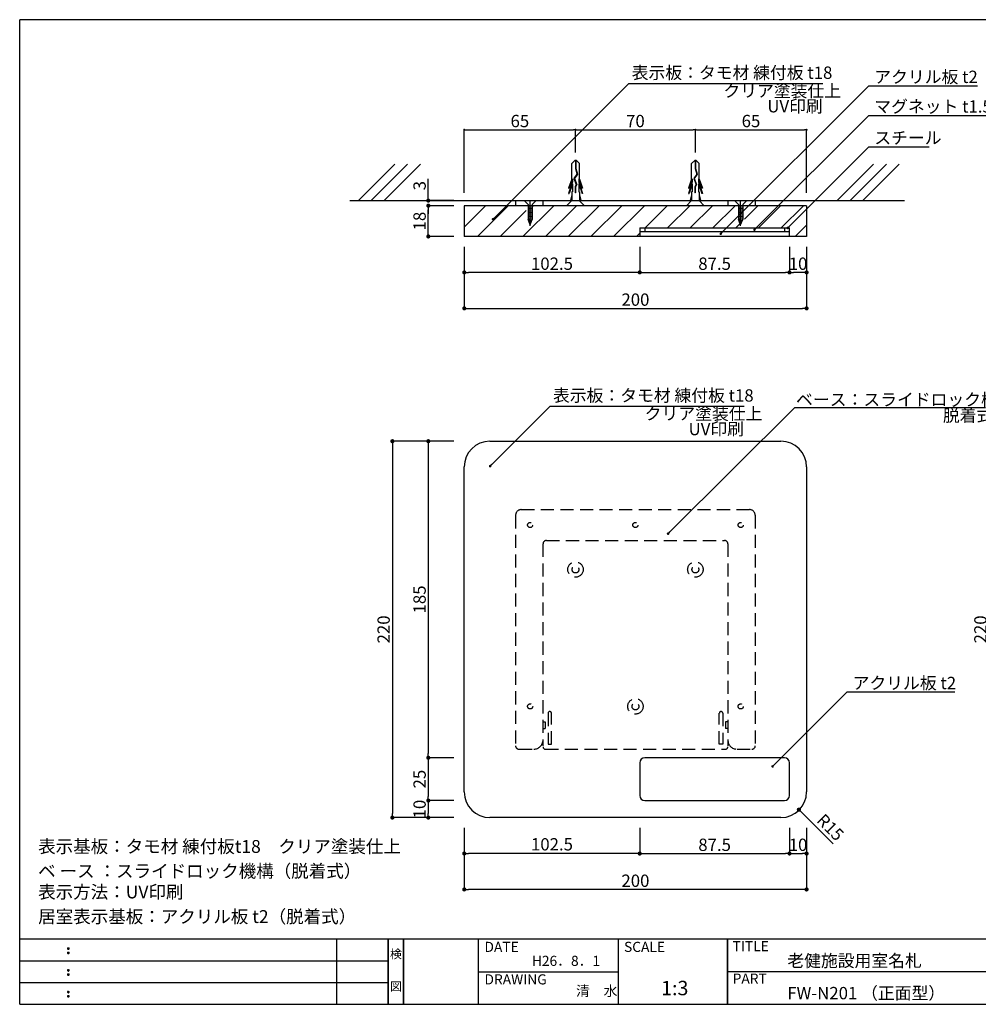
# Model space of a CAD drawing. Extents: x 297 to 578, y 3 to 195.
# Drawn here: x 297 to 484, y 3 to 195 of the extents above; entities that cross this region are included whole.
import ezdxf
from ezdxf.enums import TextEntityAlignment as Align

# ---------------------------------------------------------------- set-up
doc = ezdxf.new("R2010")
doc.units = 0
doc.linetypes.add('DASHED2', pattern=[9.525, 6.35, -3.175])
doc.linetypes.add('HIDDEN', pattern=[0.375, 0.25, -0.125])
doc.layers.get('0').update_dxf_attribs({"linetype": 'CONTINUOUS'})
for name, color, linetype in [('DIM', 2, 'CONTINUOUS'), ('MC1', 7, 'CONTINUOUS'), ('MC2', 3, 'HIDDEN'), ('RED', 1, 'CONTINUOUS'), ('壁', 6, 'CONTINUOUS'), ('本体１', 7, 'CONTINUOUS'), ('本体２', 11, 'CONTINUOUS'), ('枠ライン', 1, 'CONTINUOUS'), ('枠文字', 4, 'CONTINUOUS'), ('枠横ライン', 9, 'CONTINUOUS'), ('注釈', 2, 'CONTINUOUS')]:
    doc.layers.add(name, color=color, linetype=linetype)
doc.styles.get("Standard").update_dxf_attribs({"font": 'txt.shx', "bigfont": 'extfont.shx'})

# ---------------------------------------------------------------- blocks, each defined once
blk = doc.blocks.new('_DOT')
at = {"color": 0, "linetype": 'ByBlock'}
blk.add_line((-0.5, 0), (-1, 0), dxfattribs=at)
at = {"color": 0, "linetype": 'ByBlock', "const_width": 0.5}
blk.add_lwpolyline([(-0.25, 0, 1), (0.25, 0, 1)], format="xyb", close=True, dxfattribs=at)

msp = doc.modelspace()

# ---------------------------------------------------------------- linework, layer by layer
at = {"color": 2}
for p, q in [((383.91, 161.15), (383.91, 173.44)), ((384.31, 173.44), (405.17, 173.44)), ((405.57, 168.98), (405.57, 173.44)), ((405.57, 168.98), (405.57, 173.44)), ((405.97, 173.44), (428.51, 173.44)), ((428.91, 170.95), (428.91, 173.44)), ((428.91, 168.98), (428.91, 173.44)), ((429.31, 173.44), (450.17, 173.44)), ((450.57, 161.15), (450.57, 173.44)), ((455.75, 34.34), (449.63, 40.42)), ((383.91, 37.44), (383.91, 32.44)), ((418.07, 37.44), (418.07, 32.44)), ((417.27, 32.44), (384.71, 32.44))]:
    msp.add_line(p, q, dxfattribs=at)
for p, q in [((388.91, 112.77), (445.57, 112.77)), ((383.91, 44.44), (383.91, 107.77)), ((450.57, 107.77), (450.57, 44.44)), ((418.07, 50.1), (418.07, 43.77)), ((446.24, 51.1), (419.07, 51.1)), ((447.24, 43.77), (447.24, 50.1)), ((419.07, 42.77), (446.24, 42.77)), ((445.57, 39.44), (388.91, 39.44))]:
    msp.add_line(p, q)
at = {"color": 0, "linetype": 'ByBlock'}
msp.add_line((449.35, 40.7), (449.63, 40.42), dxfattribs=at)
at = {"color": 0, "linetype": 'ByBlock', "const_width": 0.4}
msp.add_lwpolyline([(449.21, 40.84, 1), (448.92, 41.13, 1)], format="xyb", close=True, dxfattribs=at)
for centre, radius, start, end in [((388.91, 107.77), 5, 90, 180), ((445.57, 107.77), 5, 0, 90), ((419.07, 50.1), 1, 90, 180), ((446.24, 50.1), 1, 0, 90), ((388.91, 44.44), 5, 180, 270), ((445.57, 44.44), 5, 270, 0), ((419.07, 43.77), 1, 180, 270), ((446.24, 43.77), 1, 270, 0)]:
    msp.add_arc(centre, radius, start, end)
at = {"layer": 'DIM', "color": 2, "linetype": 'ByBlock'}
for points in [[(389.86, 156.37), (415.96, 182.46), (417.16, 182.46)], [(434.21, 153.53), (462.7, 182.02), (463.9, 182.02)], [(440.77, 154.32), (462.7, 176.24), (463.9, 176.24)], [(447.23, 154.67), (462.7, 170.13), (463.9, 170.13)], [(389.3, 108.26), (400.62, 119.58), (401.82, 119.58)], [(423.96, 95.11), (448.29, 119.36), (449.49, 119.36)], [(444.29, 49.76), (458.47, 63.93), (459.67, 63.93)]]:
    msp.add_lwpolyline(points, dxfattribs=at)
at = {"layer": 'MC1', "color": 2, "linetype": 'Continuous'}
for p, q in [((415.96, 182.46), (453.76, 182.46)), ((463.2, 182.02), (483.84, 182.02)), ((463.2, 176.24), (486.23, 176.24)), ((463.2, 170.13), (474.46, 170.13)), ((400.62, 119.58), (438.43, 119.58)), ((458.97, 63.93), (479.43, 63.93))]:
    msp.add_line(p, q, dxfattribs=at)
at = {"layer": 'MC1', "color": 3, "linetype": 'Continuous'}
for p, q in [((395.56, 159.65), (397.94, 159.65)), ((436.55, 159.65), (438.93, 159.65)), ((407.3, 158.65), (403.85, 158.65)), ((430.63, 158.65), (427.18, 158.65))]:
    msp.add_line(p, q, dxfattribs=at)
at = {"layer": 'MC2', "color": 3, "linetype": 'Continuous'}
for p, q in [((405.44, 167.48), (404.84, 166.87)), ((405.74, 167.48), (405.44, 167.48)), ((405.55, 167.48), (405.55, 165.87)), ((405.63, 167.48), (405.63, 165.88)), ((405.74, 167.48), (406.34, 166.87)), ((428.78, 167.48), (428.18, 166.87)), ((429.07, 167.48), (428.78, 167.48)), ((428.89, 167.48), (428.89, 165.87)), ((428.96, 167.48), (428.96, 165.88)), ((429.07, 167.48), (429.68, 166.87)), ((404.84, 163.84), (404.84, 166.87)), ((405.55, 165.87), (405.85, 164.82)), ((405.63, 165.88), (405.93, 164.81)), ((406.34, 163.84), (406.34, 166.87)), ((428.18, 163.84), (428.18, 166.87)), ((428.89, 165.87), (429.19, 164.82)), ((428.96, 165.88), (429.27, 164.81)), ((429.68, 163.84), (429.68, 166.87)), ((404.84, 163.84), (404.22, 162.03)), ((404.99, 163.28), (404.22, 161.03)), ((404.99, 163.91), (404.35, 162.03)), ((404.99, 163.91), (404.99, 163.28)), ((405.85, 164.82), (405.27, 163.93)), ((405.27, 163.93), (405.73, 162.78)), ((405.93, 164.81), (405.35, 163.92)), ((405.35, 163.92), (405.82, 162.78)), ((405.35, 163.92), (405.82, 162.78)), ((406.19, 163.91), (406.84, 162.03)), ((406.19, 163.91), (406.19, 163.28)), ((406.19, 163.28), (406.96, 161.03)), ((406.34, 163.84), (406.96, 162.03)), ((428.18, 163.84), (427.56, 162.03)), ((428.32, 163.28), (427.56, 161.03)), ((428.32, 163.91), (427.68, 162.03)), ((428.32, 163.91), (428.32, 163.28)), ((429.19, 164.82), (428.6, 163.93)), ((428.6, 163.93), (429.07, 162.78)), ((429.27, 164.81), (428.68, 163.92)), ((428.68, 163.92), (429.15, 162.78)), ((428.68, 163.92), (429.15, 162.78)), ((429.53, 163.91), (430.17, 162.03)), ((429.53, 163.91), (429.53, 163.28)), ((429.53, 163.28), (430.29, 161.03)), ((429.68, 163.84), (430.29, 162.03)), ((404.22, 162.03), (404.35, 162.03)), ((404.99, 162.91), (404.35, 161.03)), ((404.84, 161.36), (404.84, 159.65)), ((404.99, 161.36), (404.84, 161.36)), ((404.99, 162.91), (404.99, 161.36)), ((405.73, 162.78), (405.49, 162.33)), ((405.49, 162.33), (405.49, 161.17)), ((405.57, 161.17), (405.49, 161.17)), ((405.82, 162.78), (405.57, 162.31)), ((405.57, 162.31), (405.57, 161.17)), ((406.19, 162.91), (406.19, 161.36)), ((406.19, 162.91), (406.84, 161.03)), ((406.19, 161.36), (406.34, 161.36)), ((406.34, 161.36), (406.34, 159.65)), ((406.96, 162.03), (406.84, 162.03)), ((427.56, 162.03), (427.68, 162.03)), ((428.32, 162.91), (427.68, 161.03)), ((428.18, 161.36), (428.18, 159.65)), ((428.32, 161.36), (428.18, 161.36)), ((428.32, 162.91), (428.32, 161.36)), ((429.07, 162.78), (428.83, 162.33)), ((428.83, 162.33), (428.83, 161.17)), ((428.9, 161.17), (428.83, 161.17)), ((429.15, 162.78), (428.9, 162.31)), ((428.9, 162.31), (428.9, 161.17)), ((429.53, 162.91), (429.53, 161.36)), ((429.53, 162.91), (430.17, 161.03)), ((429.53, 161.36), (429.68, 161.36)), ((429.68, 161.36), (429.68, 159.65)), ((430.29, 162.03), (430.17, 162.03)), ((396.74, 154.73), (396.74, 159.65)), ((404.22, 161.03), (404.35, 161.03)), ((404.84, 160.74), (404.59, 159.65)), ((406.34, 160.74), (406.59, 159.65)), ((406.96, 161.03), (406.84, 161.03)), ((427.56, 161.03), (427.68, 161.03)), ((428.18, 160.74), (427.92, 159.65)), ((429.68, 160.74), (429.93, 159.65)), ((430.29, 161.03), (430.17, 161.03)), ((437.73, 154.73), (437.73, 159.63)), ((396.35, 158.86), (396.35, 155.98)), ((397.14, 158.85), (397.14, 155.98)), ((437.33, 158.86), (437.33, 155.98)), ((438.13, 158.85), (438.13, 155.98)), ((396.74, 154.93), (396.35, 155.98)), ((396.74, 154.93), (397.14, 155.98)), ((437.73, 154.93), (437.33, 155.98)), ((437.73, 154.93), (438.13, 155.98))]:
    msp.add_line(p, q, dxfattribs=at)
at = {"layer": 'MC2', "linetype": 'ByBlock'}
for p, q in [((397.14, 158.65), (396.35, 158.56)), ((397.14, 158.38), (396.35, 158.29)), ((397.14, 158.12), (396.35, 158.03)), ((397.14, 157.85), (396.35, 157.77)), ((397.14, 157.59), (396.35, 157.5)), ((397.14, 157.33), (396.35, 157.24)), ((397.14, 157.33), (396.35, 157.24)), ((438.13, 158.65), (437.33, 158.56)), ((438.13, 158.38), (437.33, 158.29)), ((438.13, 158.12), (437.33, 158.03)), ((438.13, 157.85), (437.33, 157.77)), ((438.13, 157.59), (437.33, 157.5)), ((438.13, 157.33), (437.33, 157.24)), ((438.13, 157.33), (437.33, 157.24)), ((397.14, 157.06), (396.35, 156.97)), ((397.14, 156.8), (396.35, 156.71)), ((397.14, 156.53), (396.35, 156.45)), ((397.14, 156.27), (396.35, 156.18)), ((397.14, 156.27), (396.35, 156.18)), ((397.14, 156.01), (396.35, 155.92)), ((397.04, 155.73), (396.46, 155.67)), ((396.94, 155.46), (396.56, 155.41)), ((438.13, 157.06), (437.33, 156.97)), ((438.13, 156.8), (437.33, 156.71)), ((438.13, 156.53), (437.33, 156.45)), ((438.13, 156.27), (437.33, 156.18)), ((438.13, 156.27), (437.33, 156.18)), ((438.13, 156.01), (437.33, 155.92)), ((438.03, 155.73), (437.45, 155.67)), ((437.93, 155.46), (437.55, 155.41)), ((437.83, 155.18), (437.64, 155.16))]:
    msp.add_line(p, q, dxfattribs=at)
at = {"layer": 'RED', "color": 3, "linetype": 'Continuous'}
for p, q in [((396.35, 158.86), (395.56, 159.65)), ((397.14, 158.85), (397.94, 159.65)), ((404.86, 159.65), (403.85, 158.65)), ((406.31, 159.65), (407.3, 158.65)), ((428.19, 159.65), (427.18, 158.65)), ((429.64, 159.65), (430.63, 158.65)), ((437.33, 158.86), (436.55, 159.65)), ((438.13, 158.85), (438.93, 159.65))]:
    msp.add_line(p, q, dxfattribs=at)
at = {"layer": '壁'}
for p, q in [((370.37, 166.72), (363.3, 159.65)), ((372.87, 166.72), (365.8, 159.65)), ((375.37, 166.72), (368.3, 159.65)), ((463.61, 166.72), (456.54, 159.65)), ((466.11, 166.72), (459.04, 159.65)), ((468.61, 166.72), (461.54, 159.65)), ((361.6, 159.65), (469.65, 159.65))]:
    msp.add_line(p, q, dxfattribs=at)
at = {"layer": '本体１', "linetype": 'Continuous'}
for p, q in [((383.91, 158.65), (383.91, 152.65)), ((450.57, 158.65), (383.91, 158.65)), ((450.57, 158.65), (450.57, 152.65)), ((418.07, 154.32), (418.07, 152.65)), ((418.07, 154.32), (447.24, 154.32)), ((418.07, 153.65), (447.24, 153.65)), ((419.07, 154.32), (419.07, 153.65)), ((446.24, 154.32), (446.24, 153.65)), ((447.24, 152.65), (447.24, 154.32)), ((450.57, 152.65), (383.91, 152.65))]:
    msp.add_line(p, q, dxfattribs=at)
at = {"layer": '本体２', "color": 2, "linetype": 'Continuous'}
for p, q in [((376.91, 160.45), (376.91, 163.85)), ((381.91, 159.65), (376.91, 159.65)), ((381.91, 158.65), (376.91, 158.65)), ((381.91, 158.65), (376.91, 158.65)), ((376.91, 153.45), (376.91, 157.85)), ((376.91, 157.85), (376.91, 157.05)), ((381.91, 152.65), (376.91, 152.65)), ((383.91, 150.65), (383.91, 138.65)), ((383.91, 150.65), (383.91, 145.65)), ((418.07, 150.65), (418.07, 145.65)), ((418.07, 150.65), (418.07, 145.65)), ((447.24, 150.65), (447.24, 145.65)), ((447.24, 150.65), (447.24, 145.65)), ((450.57, 150.65), (450.57, 138.65)), ((450.57, 150.65), (450.57, 145.65)), ((417.27, 145.65), (384.71, 145.65)), ((418.87, 145.65), (446.44, 145.65)), ((449.77, 145.65), (448.04, 145.65)), ((384.71, 138.65), (449.77, 138.65)), ((381.91, 112.77), (369.91, 112.77)), ((369.91, 111.97), (369.91, 40.24)), ((381.91, 112.77), (376.91, 112.77)), ((376.91, 111.97), (376.91, 51.9)), ((381.91, 51.1), (376.91, 51.1)), ((381.91, 51.1), (376.91, 51.1)), ((376.91, 50.3), (376.91, 43.57)), ((381.91, 42.77), (376.91, 42.77)), ((381.91, 42.77), (376.91, 42.77)), ((376.91, 41.97), (376.91, 40.24)), ((381.91, 39.44), (369.91, 39.44)), ((381.91, 39.44), (376.91, 39.44)), ((383.91, 37.44), (383.91, 25.44)), ((418.07, 37.44), (418.07, 32.44)), ((447.24, 37.44), (447.24, 32.44)), ((447.24, 37.44), (447.24, 32.44)), ((450.57, 37.44), (450.57, 32.44)), ((450.57, 37.44), (450.57, 25.44)), ((418.87, 32.44), (446.44, 32.44)), ((448.04, 32.44), (449.77, 32.44)), ((449.77, 25.44), (384.71, 25.44))]:
    msp.add_line(p, q, dxfattribs=at)
at = {"layer": '本体２', "linetype": 'Continuous'}
for p, q in [((393.91, 159.65), (393.91, 158.65)), ((399.24, 159.65), (399.24, 158.65)), ((435.24, 159.65), (435.24, 158.65)), ((440.57, 159.65), (440.57, 158.65)), ((383.91, 154.49), (388.06, 158.65)), ((386.48, 152.65), (392.48, 158.65)), ((390.9, 152.65), (395.94, 157.69)), ((395.32, 152.65), (401.32, 158.65)), ((397.14, 158.48), (397.3, 158.65)), ((399.74, 152.65), (405.74, 158.65)), ((404.16, 152.65), (410.16, 158.65)), ((408.58, 152.65), (414.58, 158.65)), ((413, 152.65), (419, 158.65)), ((419.07, 154.3), (423.42, 158.65)), ((423.51, 154.32), (427.84, 158.65)), ((427.93, 154.32), (432.26, 158.65)), ((432.34, 154.32), (436.68, 158.65)), ((438.47, 156.02), (441.1, 158.65)), ((441.18, 154.32), (445.52, 158.65)), ((445.6, 154.32), (449.94, 158.65)), ((436.76, 154.32), (437.89, 155.44)), ((448.36, 152.65), (450.57, 154.87)), ((417.42, 152.65), (418.07, 153.3))]:
    msp.add_line(p, q, dxfattribs=at)
at = {"layer": '本体２', "linetype": 'DASHED2', "ltscale": 0.4}
for p, q in [((393.91, 98.33), (393.91, 53.44)), ((395.02, 99.44), (439.46, 99.44)), ((440.57, 98.33), (440.57, 53.44)), ((399.24, 92.77), (399.24, 53.44)), ((399.91, 93.44), (434.57, 93.44)), ((435.24, 92.77), (435.24, 53.44)), ((400.24, 59.77), (400.24, 53.77)), ((400.91, 53.77), (400.91, 59.77)), ((433.57, 53.77), (433.57, 59.77)), ((434.24, 59.77), (434.24, 53.77)), ((399.24, 58.1), (399.69, 58.1)), ((399.69, 58.1), (399.69, 56.77)), ((435.24, 58.1), (434.8, 58.1)), ((434.8, 58.1), (434.8, 56.77)), ((399.24, 56.77), (399.69, 56.77)), ((435.24, 56.77), (434.8, 56.77)), ((400.24, 53.77), (400.91, 53.77)), ((434.24, 53.77), (433.57, 53.77)), ((394.57, 52.77), (397.46, 52.77)), ((399.69, 52.77), (434.8, 52.77)), ((437.02, 52.77), (439.91, 52.77))]:
    msp.add_line(p, q, dxfattribs=at)
for centre, radius in [((396.74, 96.44), 0.5), ((417.24, 96.44), 0.5), ((437.74, 96.44), 0.5), ((405.57, 87.77), 1.5), ((405.57, 87.77), 0.667), ((428.91, 87.77), 1.5), ((428.91, 87.77), 0.667), ((396.74, 61.1), 0.5), ((417.24, 61.1), 1.5), ((417.24, 61.1), 0.667), ((437.74, 61.1), 0.5)]:
    msp.add_circle(centre, radius, dxfattribs=at)
for centre, radius, start, end in [((395.02, 98.33), 1.11, 90, 180), ((439.46, 98.33), 1.11, 0, 90), ((399.91, 92.77), 0.667, 90, 180), ((434.57, 92.77), 0.667, 0, 90), ((400.57, 59.77), 0.333, 0, 180), ((433.91, 59.77), 0.333, 0, 180), ((397.46, 54.55), 1.78, 270, 0), ((437.02, 54.55), 1.78, 180, 270), ((394.57, 53.44), 0.667, 180, 270), ((399.69, 53.22), 0.444, 180, 270), ((434.8, 53.22), 0.444, 270, 0), ((439.91, 53.44), 0.667, 270, 0)]:
    msp.add_arc(centre, radius, start, end, dxfattribs=at)
at = {"layer": '枠ライン'}
for p, q in [((359.11, 3.07), (359.11, 15.75)), ((369.11, 3.07), (369.11, 15.75)), ((369.11, 15.75), (369.11, 3.07)), ((369.11, 3.07), (369.11, 15.75)), ((369.11, 15.75), (369.11, 3.07)), ((369.11, 14.32), (369.11, 15.75)), ((372.11, 3.07), (372.11, 15.75)), ((372.11, 15.75), (372.11, 3.07)), ((386.61, 15.75), (386.61, 3.07)), ((413.87, 15.75), (413.87, 3.07)), ((435.17, 15.75), (435.17, 3.07)), ((435.17, 3.07), (435.17, 15.75)), ((435.17, 10.57), (435.17, 15.75)), ((297.35, 11.52), (369.11, 11.52)), ((386.61, 9.41), (413.87, 9.41)), ((491.85, 9.41), (435.17, 9.41)), ((297.35, 7.29), (369.11, 7.29))]:
    msp.add_line(p, q, dxfattribs=at)
at = {"layer": '枠文字'}
for p, q in [((306.71, 14.04), (306.82, 14.08)), ((306.82, 14.08), (306.93, 14.04)), ((306.71, 13.2), (306.82, 13.25)), ((306.82, 13.25), (306.93, 13.2)), ((306.71, 9.81), (306.82, 9.86)), ((306.82, 9.86), (306.93, 9.81)), ((306.71, 8.98), (306.82, 9.02)), ((306.82, 9.02), (306.93, 8.98)), ((306.71, 5.58), (306.82, 5.63)), ((306.71, 4.75), (306.82, 4.8)), ((306.82, 5.63), (306.93, 5.58)), ((306.82, 4.8), (306.93, 4.75))]:
    msp.add_line(p, q, dxfattribs=at)
for centre, radius, start, end in [((306.81, 13.93), 0.15, 134.654, 181.435), ((306.82, 13.92), 0.157, 179.029, 224.269), ((306.82, 13.93), 0.157, 225.791, 271.031), ((306.82, 13.92), 0.151, 268.848, 315.188), ((306.83, 13.93), 0.148, 359.011, 46.889), ((306.82, 13.92), 0.153, 314.087, 0.648), ((306.81, 13.1), 0.149, 134.592, 181.372), ((306.81, 13.09), 0.151, 178.785, 225.126), ((306.82, 13.09), 0.154, 224.225, 270.785), ((306.82, 13.08), 0.146, 268.889, 316.987), ((306.83, 13.1), 0.147, 358.965, 47.063), ((306.83, 13.09), 0.147, 313.002, 1.099), ((306.81, 9.7), 0.15, 134.654, 181.435), ((306.82, 9.7), 0.157, 179.029, 224.269), ((306.83, 9.7), 0.148, 359.011, 46.889), ((306.82, 9.7), 0.153, 314.087, 0.648), ((306.81, 8.87), 0.149, 134.592, 181.372), ((306.81, 8.86), 0.151, 178.785, 225.126), ((306.82, 9.7), 0.157, 225.791, 271.031), ((306.82, 8.86), 0.154, 224.225, 270.785), ((306.82, 9.69), 0.151, 268.848, 315.188), ((306.82, 8.86), 0.146, 268.889, 316.987), ((306.83, 8.87), 0.147, 358.965, 47.063), ((306.83, 8.86), 0.147, 313.002, 1.099), ((306.81, 5.48), 0.15, 134.654, 181.435), ((306.82, 5.47), 0.157, 179.029, 224.269), ((306.81, 4.64), 0.149, 134.592, 181.372), ((306.81, 4.64), 0.151, 178.785, 225.126), ((306.82, 5.47), 0.157, 225.791, 271.031), ((306.82, 4.64), 0.154, 224.225, 270.785), ((306.82, 5.47), 0.151, 268.848, 315.188), ((306.82, 4.63), 0.146, 268.889, 316.987), ((306.83, 5.47), 0.148, 359.011, 46.889), ((306.82, 5.47), 0.153, 314.087, 0.648), ((306.83, 4.64), 0.147, 358.965, 47.063), ((306.83, 4.64), 0.147, 313.002, 1.099)]:
    msp.add_arc(centre, radius, start, end, dxfattribs=at)
at = {"layer": '枠横ライン'}
for p, q in [((577.57, 194.88), (297.35, 194.88)), ((297.35, 3.07), (297.35, 194.88)), ((577.57, 15.75), (297.35, 15.75)), ((297.35, 3.07), (577.57, 3.07))]:
    msp.add_line(p, q, dxfattribs=at)
at = {"layer": '注釈', "color": 2, "linetype": 'Continuous'}
msp.add_line((448.29, 119.36), (485.39, 119.36), dxfattribs=at)

# ---------------------------------------------------------------- block references
at = {"color": 2, "rotation": 180}
for p, xscale, yscale, zscale in [((383.91, 173.44), 0.4, 0.4, 0.4), ((405.57, 173.44), 0.4, 0.4, 0.4), ((428.91, 173.44), 0.4, 0.4, 0.4), ((383.91, 32.44), 0.8, 0.8, 0.8)]:
    msp.add_blockref('_DOT', p, dxfattribs=dict(at, xscale=xscale, yscale=yscale, zscale=zscale))
at = {"color": 2}
for p, xscale, yscale, zscale in [((405.57, 173.44), 0.4, 0.4, 0.4), ((428.91, 173.44), 0.4, 0.4, 0.4), ((450.57, 173.44), 0.4, 0.4, 0.4), ((418.07, 32.44), 0.8, 0.8, 0.8)]:
    msp.add_blockref('_DOT', p, dxfattribs=dict(at, xscale=xscale, yscale=yscale, zscale=zscale))
at = {"layer": 'DIM', "color": 2, "linetype": 'ByBlock', "xscale": 0.5, "yscale": 0.5, "zscale": 0.5}
for p, rotation in [((389.51, 156.02), 224.9989894831558), ((433.86, 153.18), 225), ((440.42, 153.97), 224.9999999999999), ((446.88, 154.32), 225), ((388.95, 107.91), 225.0012486039427), ((423.6, 94.75), 224.9050110294726), ((443.94, 49.41), 224.9642346903368)]:
    msp.add_blockref('_DOT', p, dxfattribs=dict(at, rotation=rotation))
at = {"layer": '本体２', "color": 2, "linetype": 'Continuous', "xscale": 0.8, "yscale": 0.8, "zscale": 0.8}
for p, rotation in [((376.91, 159.65), 270), ((376.91, 158.65), 90), ((376.91, 158.65), 90), ((376.91, 152.65), 270), ((383.91, 145.65), 180), ((418.07, 145.65), 180), ((447.24, 145.65), 180), ((383.91, 138.65), 180), ((369.91, 112.77), 90), ((376.91, 112.77), 90), ((376.91, 51.1), 270), ((376.91, 51.1), 90), ((376.91, 42.77), 270), ((376.91, 42.77), 90), ((369.91, 39.44), 270), ((376.91, 39.44), 270), ((418.07, 32.44), 180), ((447.24, 32.44), 180), ((383.91, 25.44), 180)]:
    msp.add_blockref('_DOT', p, dxfattribs=dict(at, rotation=rotation))
for p in [(418.07, 145.65), (447.24, 145.65), (450.57, 145.65), (450.57, 138.65), (447.24, 32.44), (450.57, 32.44), (450.57, 25.44)]:
    msp.add_blockref('_DOT', p, dxfattribs=at)

# ---------------------------------------------------------------- texts
at = {"color": 2}
msp.add_text('R15', height=2.4, rotation=315, dxfattribs=at).set_placement((452.33, 38.72))
at = {"color": 2, "char_height": 2.4, "attachment_point": 5}
for s, insert in [('\\A1;65', (394.74, 175.14)), ('\\A1;70', (417.24, 175.14)), ('\\A1;65', (439.74, 175.14)), ('\\A1;102.5', (400.99, 34.24))]:
    msp.add_mtext(s, dxfattribs=dict(at, insert=insert))
at = {"layer": 'MC1', "color": 2, "linetype": 'Continuous'}
for s, p in [('表示板：タモ材 練付板 t18', (416.51, 183.36)), ('アクリル板 t2', (463.75, 182.55)), ('クリア塗装仕上', (434.37, 179.82)), ('UV印刷', (442.92, 176.82)), ('マグネット t1.5', (463.75, 176.78)), ('スチール', (463.75, 170.67)), ('表示板：タモ材 練付板 t18', (401.18, 120.48)), ('クリア塗装仕上', (419.04, 116.94)), ('UV印刷', (427.59, 113.94)), ('アクリル板 t2', (459.53, 64.46))]:
    msp.add_text(s, height=2.4, dxfattribs=at).set_placement(p)
at = {"layer": '本体２', "color": 2, "linetype": 'Continuous', "char_height": 2.4, "attachment_point": 5, "rotation": 90}
for s, insert in [('\\A1;3', (375.21, 162.55)), ('\\A1;18', (375.21, 155.65)), ('\\A1;185', (375.21, 81.94)), ('\\A1;220', (368.21, 76.1)), ('\\A1;220', (484.42, 76.1)), ('\\A1;25', (375.21, 46.94)), ('\\A1;10', (375.21, 41.1))]:
    msp.add_mtext(s, dxfattribs=dict(at, insert=insert))
at = {"layer": '本体２', "color": 2, "linetype": 'Continuous', "char_height": 2.4, "attachment_point": 5}
for s, insert in [('\\A1;102.5', (400.99, 147.35)), ('\\A1;87.5', (432.66, 147.35)), ('\\A1;10', (448.91, 147.35)), ('\\A1;200', (417.24, 140.35)), ('\\A1;87.5', (432.66, 34.14)), ('\\A1;10', (448.91, 34.14)), ('\\A1;200', (417.24, 27.14))]:
    msp.add_mtext(s, dxfattribs=dict(at, insert=insert))
at = {"layer": '枠文字'}
for s, height, p in [('TITLE', 1.968, (436.17, 13.41)), ('DATE', 1.968, (387.85, 13.27)), ('SCALE', 1.968, (415.02, 13.27)), ('H26．8．1', 1.968, (397.07, 10.55)), ('老健施設用室名札', 2.4, (446.81, 10.36)), ('DRAWING', 1.968, (387.85, 6.94)), ('1:3', 2.808, (422.24, 4.83)), ('PART ', 1.968, (436.17, 7.09)), ('清\u3000水 ', 1.968, (405.66, 4.69)), ('FW-N201 （正面型）', 2.4, (446.81, 4.05))]:
    msp.add_text(s, height=height, dxfattribs=at).set_placement(p)
for s, p in [('検', (370.61, 12.03)), ('図', (370.61, 5.7))]:
    msp.add_text(s, height=1.69, dxfattribs=at).set_placement(p, align=Align.CENTER)
at = {"layer": '注釈', "color": 2, "linetype": 'Continuous'}
for s, p in [('ベース：スライドロック機構', (448.52, 119.68)), ('脱着式', (477.11, 116.57))]:
    msp.add_text(s, height=2.4, dxfattribs=at).set_placement(p)
at = {"layer": '注釈'}
for s, p in [('表示基板：タモ材 練付板t18\u3000クリア塗装仕上', (300.94, 32.57)), ('ベ ース ：スライドロック機構（脱着式）', (300.94, 27.78)), ('表示方法：UV印刷', (300.94, 23.7)), ('居室表示基板：アクリル板 t2（脱着式）', (300.94, 18.91))]:
    msp.add_text(s, height=2.5, dxfattribs=at).set_placement(p)

doc.saveas('drawing.dxf')
